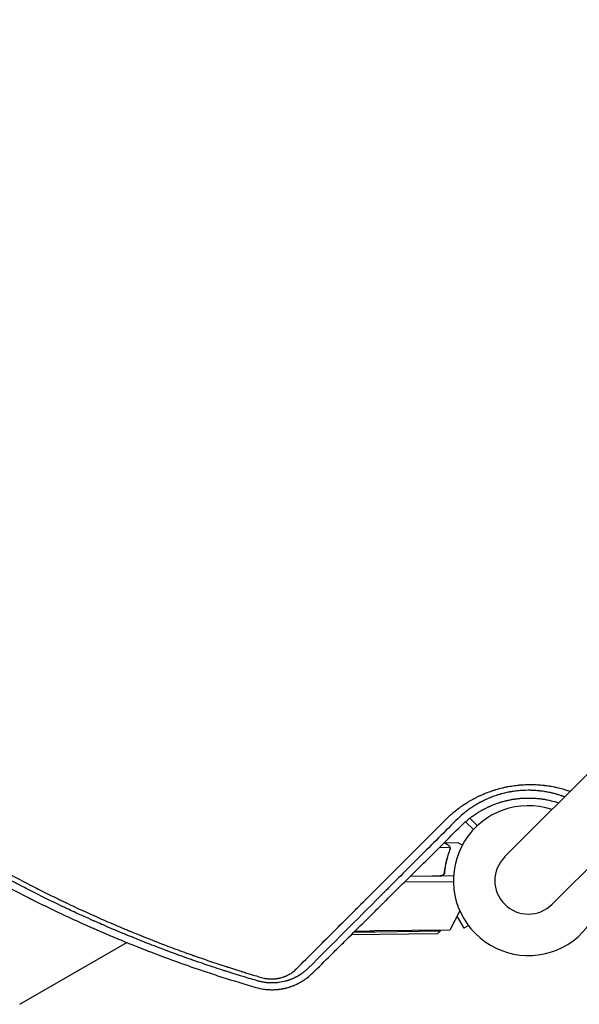
# Model space of a CAD drawing. Units: millimetres. Extents: x -4534 to 3728, y -3937 to 3452.
# Drawn here: x -2213 to -1810, y -89 to 620 of the extents above; entities that cross this region are included whole.
import ezdxf

# ---------------------------------------------------------------- set-up
doc = ezdxf.new("R2010")
doc.units = ezdxf.units.MM
doc.header["$LTSCALE"] = 20
doc.layers.add('2d', color=230, linetype='Continuous')

msp = doc.modelspace()

# ---------------------------------------------------------------- linework, layer by layer
at = {"layer": '2d'}
for p, q in [((-1099.07, 782.17), (-1864.16, 17.09)), ((-1830.01, -17.07), (-1064.92, 748.02)), ((-1899.94, 50.02), (-1899.94, 50.03)), ((-1896.76, 52.49), (-1896.75, 52.49)), ((-1889.26, 45), (-1883.84, 39.57)), ((-1886.66, 36.75), (-1892.36, 42.44)), ((-1911.14, 23.97), (-1903.75, 24.06)), ((-1907.72, 27.26), (-1897.93, 27.38)), ((-1907.72, 27.26), (-1907.72, 27.15)), ((-1903.58, 23.1), (-1903.58, 23.1)), ((-1900.98, 3.34), (-1932.3, 2.96)), ((-1932.09, 3.16), (-1910.53, 3.43)), ((-1907.48, 7.06), (-1907.46, 5.56)), ((-1936.27, -0.98), (-1901.08, -0.55)), ((-1896.52, -21.73), (-1903.66, -35.58)), ((-1898.55, -25.67), (-1893.55, -34.33)), ((-1890.26, -32.43), (-1893.55, -34.33)), ((-2130.83, -41.43), (-2130.83, -41.43)), ((-1912.43, -38.3), (-1974.66, -39.06)), ((-1972.61, -37.04), (-1910.45, -36.28)), ((-1903.66, -35.58), (-1958.02, -36.25)), ((-1912.43, -38.3), (-1910.45, -36.28)), ((-1910.45, -36.28), (-1910.46, -35.66)), ((-2213.46, -89.13), (-2136.31, -44.59))]:
    msp.add_line(p, q, dxfattribs=at)
for centre, radius, start, end in [((-1847.08, 0.01), 54, 71.5656, 18.4344), ((-1847.08, 0.01), 24.15, 135, 315), ((-1966.49, 645.69), 682, 269.54881, 270.71089)]:
    msp.add_arc(centre, radius, start, end, dxfattribs=at)
for points, knots in [([(-2390.07, 121.24), (-2377.86, 110.71), (-2365.13, 100.27), (-2345.21, 84.82), (-2338.43, 79.71), (-2328.05, 72.1), (-2324.56, 69.58), (-2319.27, 65.81), (-2316.61, 63.93), (-2313.48, 61.74), (-2311.91, 60.65), (-2311.12, 60.1), (-2310.73, 59.83), (-2310.53, 59.69), (-2310.43, 59.63), (-2310.39, 59.6), (-2310.36, 59.58), (-2310.35, 59.57), (-2303.64, 54.93), (-2296.78, 50.31), (-2286.24, 43.42), (-2282.68, 41.13), (-2277.28, 37.71), (-2274.57, 36), (-2271.37, 34.01), (-2269.77, 33.01), (-2268.96, 32.52), (-2268.56, 32.27), (-2268.36, 32.14), (-2268.27, 32.09), (-2268.21, 32.06), (-2268.18, 32.04), (-2261.16, 27.71), (-2254.03, 23.45), (-2243.15, 17.15), (-2239.49, 15.06), (-2233.95, 11.95), (-2231.17, 10.4), (-2227.91, 8.6), (-2226.27, 7.7), (-2225.45, 7.25), (-2225.04, 7.03), (-2224.83, 6.92), (-2224.74, 6.87), (-2224.68, 6.84), (-2224.65, 6.82), (-2217.59, 2.98), (-2210.34, -0.85), (-2199.15, -6.57), (-2195.36, -8.47), (-2189.59, -11.32), (-2186.69, -12.75), (-2183.26, -14.4), (-2181.54, -15.23), (-2180.68, -15.64), (-2180.25, -15.85), (-2180.03, -15.95), (-2179.92, -16), (-2179.88, -16.02), (-2179.85, -16.04), (-2179.83, -16.05), (-2172.47, -19.56), (-2164.97, -23.02), (-2153.5, -28.12), (-2149.63, -29.81), (-2143.78, -32.33), (-2140.84, -33.58), (-2137.38, -35.02), (-2135.65, -35.75), (-2134.78, -36.11), (-2134.34, -36.29), (-2134.13, -36.38), (-2134.02, -36.42), (-2133.97, -36.44), (-2133.94, -36.45), (-2133.92, -36.46), (-2126.73, -39.44), (-2119.23, -42.43), (-2107.5, -46.93), (-2103.51, -48.43), (-2097.4, -50.68), (-2094.31, -51.8), (-2090.66, -53.11), (-2088.82, -53.76), (-2087.9, -54.09), (-2087.43, -54.25), (-2087.2, -54.33), (-2087.09, -54.37), (-2087.04, -54.39), (-2087, -54.4), (-2086.98, -54.41), (-2083.14, -55.76), (-2079.25, -57.11), (-2073.3, -59.11), (-2070.3, -60.11), (-2066.76, -61.28), (-2064.97, -61.86), (-2064.08, -62.15), (-2063.63, -62.29), (-2063.41, -62.37), (-2063.31, -62.4), (-2063.25, -62.42), (-2063.21, -62.43), (-2061.21, -63.07), (-2058.23, -64.02), (-2055.1, -65.01), (-2053.9, -65.38), (-2053.71, -65.44), (-2053.63, -65.46), (-2053.62, -65.47), (-2053.58, -65.48), (-2053.52, -65.5), (-2053.16, -65.61), (-2052.22, -65.9), (-2051.34, -66.17), (-2046.17, -67.76), (-2042.31, -68.91), (-2039.19, -69.82)], [0, 0, 0, 0, 0.125, 0.125, 0.1875, 0.1875, 0.21875, 0.21875, 0.234375, 0.242187, 0.246094, 0.248047, 0.249023, 0.249512, 0.249756, 0.249878, 0.249878, 0.25, 0.25, 0.3125, 0.3125, 0.34375, 0.34375, 0.359375, 0.367187, 0.371094, 0.373047, 0.374023, 0.374512, 0.374756, 0.374756, 0.375, 0.375, 0.4375, 0.4375, 0.46875, 0.46875, 0.484375, 0.492188, 0.496094, 0.498047, 0.499023, 0.499512, 0.499756, 0.499756, 0.5, 0.5, 0.5625, 0.5625, 0.59375, 0.59375, 0.609375, 0.617188, 0.621094, 0.623047, 0.624023, 0.624512, 0.624756, 0.624878, 0.624878, 0.625, 0.625, 0.6875, 0.6875, 0.71875, 0.71875, 0.734375, 0.742188, 0.746094, 0.748047, 0.749023, 0.749512, 0.749756, 0.749878, 0.749878, 0.75, 0.75, 0.8125, 0.8125, 0.84375, 0.84375, 0.859375, 0.867188, 0.871094, 0.873047, 0.874023, 0.874512, 0.874756, 0.874878, 0.874878, 0.875, 0.875, 0.90625, 0.90625, 0.921875, 0.929688, 0.933594, 0.935547, 0.936523, 0.937012, 0.937256, 0.937256, 0.9375, 0.9375, 0.953125, 0.960938, 0.961914, 0.962402, 0.962402, 0.962524, 0.962524, 0.962646, 0.962891, 0.964844, 0.96875, 0.96875, 1, 1, 1, 1]), ([(-2397.79, 115.26), (-2391.3, 109.67), (-2384.77, 104.21), (-2374.92, 96.18), (-2369.97, 92.21), (-2364.18, 87.64), (-2361.28, 85.38), (-2359.82, 84.26), (-2359.1, 83.69), (-2358.73, 83.41), (-2358.55, 83.27), (-2358.47, 83.21), (-2358.42, 83.17), (-2358.39, 83.15), (-2355.27, 80.74), (-2352.03, 78.27), (-2346.96, 74.46), (-2345.23, 73.18), (-2342.59, 71.22), (-2341.26, 70.24), (-2339.68, 69.08), (-2338.88, 68.5), (-2338.48, 68.2), (-2338.28, 68.06), (-2338.2, 68), (-2338.14, 67.95), (-2338.11, 67.93), (-2334.62, 65.38), (-2331.16, 62.9), (-2325.99, 59.23), (-2323.41, 57.42), (-2320.41, 55.32), (-2318.91, 54.28), (-2318.16, 53.77), (-2317.79, 53.51), (-2317.6, 53.38), (-2317.52, 53.32), (-2317.47, 53.29), (-2317.44, 53.27), (-2310.16, 48.25), (-2302.98, 43.45), (-2292.36, 36.54), (-2288.85, 34.29), (-2283.61, 30.98), (-2280.99, 29.34), (-2277.96, 27.46), (-2276.45, 26.53), (-2275.7, 26.06), (-2275.32, 25.83), (-2275.16, 25.73), (-2275.05, 25.67), (-2275, 25.63), (-2267.89, 21.27), (-2260.71, 16.99), (-2249.71, 10.63), (-2244.16, 7.48), (-2237.59, 3.82), (-2234.28, 2.01), (-2232.62, 1.1), (-2231.78, 0.65), (-2231.43, 0.45), (-2231.19, 0.32), (-2231.07, 0.26), (-2223.27, -3.97), (-2215.74, -7.92), (-2207.44, -12.14), (-2206.41, -12.66), (-2205.38, -13.18), (-2205.15, -13.29), (-2205.03, -13.36), (-2204.67, -13.54), (-2203.96, -13.9), (-2201.33, -15.21), (-2195.14, -18.28), (-2187.52, -21.96), (-2181.82, -24.65), (-2178.02, -26.42), (-2176.1, -27.31), (-2170.35, -29.95), (-2165.53, -32.13), (-2160.18, -34.48), (-2158.72, -35.12), (-2157.74, -35.55), (-2157.26, -35.76), (-2154.84, -36.81), (-2149.02, -39.32), (-2143.17, -41.77), (-2135.33, -45), (-2130.91, -46.79), (-2126.46, -48.54), (-2125.72, -48.83), (-2125.46, -48.93), (-2124.96, -49.13), (-2123.71, -49.62), (-2120.45, -50.89), (-2109.44, -55.12), (-2099.53, -58.74), (-2089.68, -62.19), (-2087.71, -62.87), (-2083.79, -64.21), (-2081.82, -64.88), (-2075.88, -66.87), (-2071.9, -68.18), (-2059.85, -72.04), (-2051.69, -74.54), (-2043.42, -76.95)], [0, 0, 0, 0, 0.0625, 0.0625, 0.09375, 0.109375, 0.117188, 0.121094, 0.123047, 0.124023, 0.124512, 0.124756, 0.124756, 0.125, 0.125, 0.15625, 0.15625, 0.171875, 0.171875, 0.179688, 0.183594, 0.185547, 0.186523, 0.187012, 0.187256, 0.187256, 0.1875, 0.1875, 0.21875, 0.21875, 0.234375, 0.242188, 0.246094, 0.248047, 0.249023, 0.249512, 0.249756, 0.249756, 0.25, 0.25, 0.3125, 0.3125, 0.34375, 0.34375, 0.359375, 0.367188, 0.371094, 0.373047, 0.374023, 0.374512, 0.374512, 0.375, 0.375, 0.4375, 0.4375, 0.46875, 0.484375, 0.492188, 0.496094, 0.498047, 0.499023, 0.499023, 0.5, 0.5, 0.5625, 0.5625, 0.570313, 0.571289, 0.571289, 0.572266, 0.572266, 0.574219, 0.578125, 0.59375, 0.625, 0.640625, 0.640625, 0.65625, 0.65625, 0.6875, 0.695313, 0.699219, 0.699219, 0.703125, 0.703125, 0.71875, 0.75, 0.75, 0.78125, 0.785156, 0.785156, 0.787109, 0.787109, 0.789063, 0.796875, 0.8125, 0.875, 0.875, 0.890625, 0.890625, 0.90625, 0.90625, 0.9375, 0.9375, 1, 1, 1, 1]), ([(-2042.11, -72.3), (-2042.15, -72.28), (-2042.68, -72.13), (-2044.74, -71.52), (-2046.27, -71.07), (-2050.29, -69.86), (-2052.79, -69.1), (-2057.27, -67.71), (-2058.89, -67.21), (-2061.49, -66.39), (-2062.39, -66.1), (-2063.78, -65.66), (-2064.48, -65.43), (-2065.33, -65.16), (-2065.75, -65.02), (-2065.97, -64.96), (-2066.08, -64.92), (-2066.13, -64.9), (-2066.16, -64.9), (-2066.17, -64.89), (-2066.18, -64.89), (-2066.18, -64.89), (-2070.87, -63.38), (-2075.19, -61.94), (-2081.16, -59.92), (-2083.06, -59.27), (-2085.78, -58.33), (-2087.11, -57.87), (-2088.6, -57.35), (-2089.34, -57.09), (-2089.7, -56.97), (-2089.88, -56.9), (-2089.97, -56.87), (-2090.01, -56.85), (-2090.03, -56.85), (-2090.05, -56.84), (-2090.05, -56.84), (-2098.01, -54.04), (-2109.86, -49.69), (-2123.56, -44.35), (-2130.37, -41.61), (-2133.77, -40.23), (-2135.47, -39.53), (-2136.32, -39.18), (-2136.75, -39.01), (-2136.96, -38.92), (-2137.06, -38.88), (-2137.12, -38.85), (-2137.14, -38.84), (-2137.16, -38.84), (-2137.16, -38.84), (-2137.17, -38.83), (-2137.17, -38.83), (-2138.13, -38.44), (-2140.55, -37.44), (-2146.36, -34.98), (-2148.66, -34.01), (-2152.64, -32.28), (-2154.05, -31.67), (-2156.31, -30.68), (-2157.47, -30.17), (-2158.89, -29.54), (-2159.61, -29.22), (-2159.98, -29.06), (-2160.16, -28.98), (-2160.25, -28.94), (-2160.3, -28.92), (-2160.32, -28.91), (-2160.33, -28.91), (-2160.34, -28.9), (-2160.34, -28.9), (-2164.92, -26.86), (-2169.11, -24.96), (-2174.84, -22.31), (-2176.65, -21.47), (-2179.23, -20.26), (-2180.48, -19.67), (-2181.88, -19), (-2182.57, -18.67), (-2182.91, -18.51), (-2183.07, -18.43), (-2183.16, -18.39), (-2183.2, -18.37), (-2183.22, -18.36), (-2183.23, -18.36), (-2183.24, -18.36), (-2190.84, -14.73), (-2202.15, -9.15), (-2215.23, -2.37), (-2221.73, 1.08), (-2224.98, 2.83), (-2226.6, 3.7), (-2227.41, 4.14), (-2227.81, 4.36), (-2228.02, 4.47), (-2228.12, 4.53), (-2228.17, 4.56), (-2228.19, 4.57), (-2228.2, 4.58), (-2228.21, 4.58), (-2228.21, 4.58), (-2228.22, 4.58), (-2229.17, 5.1), (-2231.49, 6.36), (-2237.01, 9.42), (-2239.19, 10.64), (-2242.96, 12.77), (-2244.29, 13.53), (-2246.43, 14.75), (-2247.53, 15.38), (-2248.86, 16.15), (-2249.54, 16.54), (-2249.89, 16.74), (-2250.06, 16.84), (-2250.15, 16.89), (-2250.19, 16.92), (-2250.21, 16.93), (-2250.22, 16.93), (-2250.23, 16.94), (-2250.23, 16.94), (-2254.55, 19.44), (-2258.51, 21.78), (-2263.93, 25.02), (-2265.65, 26.06), (-2268.09, 27.55), (-2269.28, 28.27), (-2270.62, 29.09), (-2271.27, 29.49), (-2271.59, 29.69), (-2271.75, 29.78), (-2271.83, 29.83), (-2271.87, 29.86), (-2271.89, 29.87), (-2271.9, 29.88), (-2271.9, 29.88), (-2279.06, 34.28), (-2289.72, 41.04), (-2302.03, 49.18), (-2308.15, 53.33), (-2311.2, 55.41), (-2312.72, 56.46), (-2313.38, 56.91), (-2313.7, 57.14), (-2313.87, 57.25), (-2314.06, 57.38), (-2314.15, 57.45), (-2314.2, 57.48), (-2314.22, 57.5), (-2314.23, 57.5), (-2314.24, 57.51), (-2314.24, 57.51), (-2314.25, 57.51), (-2315.71, 58.53), (-2317.67, 59.89), (-2322.58, 63.33), (-2325.52, 65.42), (-2332.36, 70.34), (-2336.26, 73.18), (-2342.8, 78.04), (-2345.1, 79.77), (-2348.71, 82.5), (-2349.94, 83.44), (-2351.83, 84.89), (-2352.79, 85.62), (-2353.92, 86.49), (-2354.41, 86.87), (-2354.66, 87.06), (-2354.78, 87.15), (-2354.92, 87.27), (-2354.99, 87.32), (-2355.03, 87.35), (-2355.05, 87.36), (-2355.06, 87.37), (-2355.06, 87.37), (-2355.07, 87.38), (-2359.6, 90.89), (-2365.18, 95.26), (-2378.29, 105.88), (-2385.83, 112.13), (-2394.28, 119.41)], [0, 0, 0, 0, 0.015625, 0.015625, 0.03125, 0.03125, 0.046875, 0.046875, 0.054687, 0.054687, 0.058594, 0.058594, 0.060547, 0.061523, 0.062012, 0.062256, 0.062378, 0.062439, 0.062469, 0.062485, 0.062485, 0.0625, 0.0625, 0.09375, 0.09375, 0.109375, 0.109375, 0.117187, 0.121094, 0.123047, 0.124023, 0.124512, 0.124756, 0.124878, 0.124939, 0.124939, 0.125, 0.125, 0.1875, 0.21875, 0.234375, 0.242187, 0.246094, 0.248047, 0.249023, 0.249512, 0.249756, 0.249878, 0.249939, 0.249969, 0.249985, 0.249985, 0.25, 0.25, 0.28125, 0.28125, 0.296875, 0.296875, 0.304687, 0.304687, 0.308594, 0.310547, 0.311523, 0.312012, 0.312256, 0.312378, 0.312439, 0.312469, 0.312485, 0.312485, 0.3125, 0.3125, 0.34375, 0.34375, 0.359375, 0.359375, 0.367188, 0.371094, 0.373047, 0.374023, 0.374512, 0.374756, 0.374878, 0.374939, 0.374939, 0.375, 0.375, 0.4375, 0.46875, 0.484375, 0.492188, 0.496094, 0.498047, 0.499023, 0.499512, 0.499756, 0.499878, 0.499939, 0.499969, 0.499985, 0.499985, 0.5, 0.5, 0.53125, 0.53125, 0.546875, 0.546875, 0.554688, 0.554688, 0.558594, 0.560547, 0.561523, 0.562012, 0.562256, 0.562378, 0.562439, 0.562469, 0.562485, 0.562485, 0.5625, 0.5625, 0.59375, 0.59375, 0.609375, 0.609375, 0.617188, 0.621094, 0.623047, 0.624023, 0.624512, 0.624756, 0.624878, 0.624939, 0.624939, 0.625, 0.625, 0.6875, 0.71875, 0.734375, 0.742188, 0.746094, 0.748047, 0.748047, 0.749023, 0.749512, 0.749756, 0.749878, 0.749939, 0.749969, 0.749985, 0.749985, 0.75, 0.75, 0.78125, 0.78125, 0.8125, 0.8125, 0.84375, 0.84375, 0.859375, 0.859375, 0.867188, 0.867188, 0.871094, 0.873047, 0.874023, 0.874023, 0.874512, 0.874756, 0.874878, 0.874939, 0.874969, 0.874985, 0.874985, 0.875, 0.875, 0.9375, 0.9375, 1, 1, 1, 1]), ([(-1906.6, 44.02), (-1905.63, 44.99), (-1904.63, 45.94), (-1903.11, 47.33), (-1902.34, 48.01), (-1901.42, 48.79), (-1900.96, 49.18), (-1900.76, 49.35), (-1900.63, 49.46), (-1900.56, 49.51), (-1899.41, 50.46), (-1898.31, 51.32), (-1896.64, 52.58), (-1895.79, 53.19), (-1894.79, 53.89), (-1894.29, 54.24), (-1894.03, 54.41), (-1893.93, 54.48), (-1893.85, 54.53), (-1893.82, 54.56), (-1892.59, 55.38), (-1891.38, 56.15), (-1889.54, 57.26), (-1888.62, 57.81), (-1887.52, 58.42), (-1886.97, 58.72), (-1886.73, 58.85), (-1886.58, 58.94), (-1886.5, 58.98), (-1885.78, 59.37), (-1885.13, 59.7), (-1883.82, 60.36), (-1883.16, 60.69), (-1881.84, 61.31), (-1880.84, 61.77), (-1879.66, 62.28), (-1879.16, 62.5), (-1878.82, 62.64), (-1878.65, 62.71), (-1877.12, 63.34), (-1875.75, 63.86), (-1873.68, 64.6), (-1872.64, 64.95), (-1871.42, 65.34), (-1870.89, 65.5), (-1870.54, 65.61), (-1870.37, 65.66), (-1868.77, 66.13), (-1867.33, 66.52), (-1865.17, 67.04), (-1864.08, 67.29), (-1862.81, 67.56), (-1862.26, 67.66), (-1861.89, 67.74), (-1861.71, 67.77), (-1860.05, 68.08), (-1858.57, 68.32), (-1856.35, 68.62), (-1855.23, 68.75), (-1853.93, 68.88), (-1853.27, 68.94), (-1852.99, 68.97), (-1852.8, 68.98), (-1852.71, 68.99), (-1851.14, 69.12), (-1849.66, 69.2), (-1847.45, 69.27), (-1846.34, 69.29), (-1845.23, 69.28), (-1844.49, 69.28), (-1844.12, 69.27), (-1842.28, 69.23), (-1840.8, 69.16), (-1838.6, 69), (-1837.5, 68.91), (-1836.22, 68.77), (-1835.58, 68.7), (-1835.31, 68.66), (-1835.12, 68.64), (-1835.03, 68.63), (-1834.22, 68.53), (-1833.14, 68.38), (-1831.88, 68.18), (-1831.25, 68.08), (-1830.98, 68.03), (-1830.8, 68), (-1830.71, 67.98), (-1829.91, 67.84), (-1828.85, 67.64), (-1827.62, 67.38), (-1827.01, 67.25), (-1826.75, 67.19), (-1826.57, 67.15), (-1826.48, 67.13), (-1823.65, 66.48), (-1820.95, 65.72), (-1817.82, 64.68), (-1817.36, 64.52), (-1816.89, 64.35)], [0, 0, 0, 0, 0.03125, 0.03125, 0.046875, 0.0546875, 0.0585937, 0.0605469, 0.0605469, 0.0625, 0.0625, 0.09375, 0.09375, 0.109375, 0.1171875, 0.1210937, 0.1230469, 0.1240234, 0.1240234, 0.125, 0.125, 0.15625, 0.15625, 0.171875, 0.1796875, 0.1835937, 0.1855469, 0.1855469, 0.1875, 0.1875, 0.203125, 0.203125, 0.21875, 0.21875, 0.234375, 0.2421875, 0.2460937, 0.2460937, 0.25, 0.25, 0.28125, 0.28125, 0.296875, 0.3046875, 0.3085937, 0.3085937, 0.3125, 0.3125, 0.34375, 0.34375, 0.359375, 0.3671875, 0.3710937, 0.3710937, 0.375, 0.375, 0.40625, 0.40625, 0.421875, 0.4296875, 0.4335937, 0.4355469, 0.4355469, 0.4375, 0.4375, 0.46875, 0.46875, 0.484375, 0.4921875, 0.4921875, 0.5, 0.5, 0.53125, 0.53125, 0.546875, 0.5546875, 0.5585937, 0.5605469, 0.5605469, 0.5625, 0.5625, 0.578125, 0.5859375, 0.5898437, 0.5917969, 0.5917969, 0.59375, 0.59375, 0.609375, 0.6171875, 0.6210937, 0.6230469, 0.6230469, 0.625, 0.625, 0.6875, 0.6875, 0.6985013, 0.6985013, 0.6985013, 0.6985013]), ([(-1820.95, 60.3), (-1820.95, 60.3), (-1821.25, 60.41), (-1821.82, 60.63), (-1822.52, 60.88), (-1823.02, 61.05), (-1823.26, 61.14), (-1823.37, 61.17), (-1823.44, 61.2), (-1823.47, 61.21), (-1824.08, 61.41), (-1824.94, 61.69), (-1825.95, 62), (-1826.46, 62.15), (-1826.71, 62.22), (-1826.84, 62.26), (-1826.9, 62.28), (-1826.93, 62.29), (-1826.95, 62.29), (-1826.96, 62.29), (-1827.44, 62.43), (-1827.97, 62.58), (-1828.85, 62.81), (-1829.16, 62.88), (-1829.65, 63), (-1829.9, 63.06), (-1830.15, 63.13), (-1830.28, 63.16), (-1830.33, 63.17), (-1830.39, 63.18), (-1830.43, 63.19), (-1830.46, 63.2), (-1830.48, 63.2), (-1830.5, 63.21), (-1831.68, 63.48), (-1832.88, 63.73), (-1834.27, 63.98), (-1834.43, 64), (-1834.62, 64.04), (-1834.66, 64.04), (-1834.74, 64.06), (-1834.87, 64.08), (-1835.32, 64.16), (-1835.73, 64.22), (-1836.68, 64.36), (-1837.3, 64.45), (-1838.2, 64.56), (-1838.53, 64.6), (-1838.85, 64.64), (-1838.92, 64.65), (-1838.96, 64.65), (-1839.08, 64.66), (-1839.32, 64.69), (-1840.19, 64.78), (-1841.62, 64.91), (-1843.19, 65), (-1844.29, 65.05), (-1844.84, 65.07), (-1845.07, 65.07), (-1845.23, 65.08), (-1845.3, 65.08), (-1847.95, 65.14), (-1850.5, 65.06), (-1854.32, 64.75), (-1855.59, 64.62), (-1857.49, 64.36), (-1858.13, 64.27), (-1859.07, 64.11), (-1859.54, 64.04), (-1860.01, 63.95), (-1860.32, 63.9), (-1860.47, 63.87), (-1861.89, 63.6), (-1863.76, 63.2), (-1865.92, 62.65), (-1866.99, 62.35), (-1867.53, 62.2), (-1867.76, 62.13), (-1867.91, 62.08), (-1867.98, 62.06), (-1869.3, 61.67), (-1870.51, 61.27), (-1872.29, 60.64), (-1873.17, 60.32), (-1874.18, 59.92), (-1874.68, 59.72), (-1874.89, 59.63), (-1875, 59.59), (-1875.03, 59.57), (-1875.1, 59.54), (-1875.14, 59.53), (-1876.35, 59.03), (-1877.51, 58.51), (-1879.21, 57.7), (-1879.78, 57.42), (-1880.61, 57), (-1881.02, 56.79), (-1881.5, 56.54), (-1881.7, 56.43), (-1881.81, 56.37), (-1881.84, 56.35), (-1881.91, 56.32), (-1881.94, 56.3), (-1883.12, 55.67), (-1884.21, 55.04), (-1885.78, 54.08), (-1886.3, 53.76), (-1887.05, 53.27), (-1887.3, 53.11), (-1887.79, 52.78), (-1888.04, 52.62), (-1889.25, 51.8), (-1890.22, 51.11), (-1891.65, 50.03), (-1892.13, 49.66), (-1893.08, 48.92), (-1893.55, 48.53), (-1895.89, 46.59), (-1897.63, 44.99), (-1899.24, 43.37)], [0.2888665, 0.2888665, 0.2888665, 0.2888665, 0.2890625, 0.296875, 0.3046875, 0.3085938, 0.3105469, 0.3115234, 0.3115234, 0.3125, 0.3125, 0.328125, 0.3359375, 0.3398438, 0.3417969, 0.3427734, 0.3432617, 0.3435059, 0.3435059, 0.34375, 0.34375, 0.359375, 0.359375, 0.3671875, 0.3671875, 0.3710938, 0.3730469, 0.3730469, 0.3740234, 0.3740234, 0.3745117, 0.3747559, 0.3747559, 0.375, 0.375, 0.40625, 0.40625, 0.4101563, 0.4101563, 0.4111328, 0.4111328, 0.4121094, 0.4140625, 0.421875, 0.421875, 0.4375, 0.4375, 0.4453125, 0.4462891, 0.4462891, 0.4472656, 0.4472656, 0.4492187, 0.453125, 0.46875, 0.484375, 0.4921875, 0.4960937, 0.4980469, 0.4980469, 0.5, 0.5, 0.5625, 0.5625, 0.59375, 0.59375, 0.609375, 0.609375, 0.6171875, 0.6210937, 0.6210937, 0.625, 0.625, 0.65625, 0.671875, 0.6796875, 0.6835937, 0.6855469, 0.6855469, 0.6875, 0.6875, 0.71875, 0.71875, 0.734375, 0.7421875, 0.7460937, 0.7480469, 0.7480469, 0.7490234, 0.7490234, 0.75, 0.75, 0.78125, 0.78125, 0.796875, 0.796875, 0.8046875, 0.8085937, 0.8105469, 0.8105469, 0.8115234, 0.8115234, 0.8125, 0.8125, 0.84375, 0.84375, 0.859375, 0.859375, 0.8671875, 0.8671875, 0.875, 0.875, 0.90625, 0.90625, 0.921875, 0.921875, 0.9375, 0.9375, 1, 1, 1, 1]), ([(-1895.53, 39.48), (-1894.2, 40.79), (-1892.84, 42.04), (-1890.77, 43.79), (-1890.07, 44.36), (-1889.03, 45.18), (-1888.5, 45.58), (-1887.88, 46.04), (-1887.57, 46.27), (-1887.42, 46.38), (-1887.35, 46.43), (-1887.31, 46.46), (-1887.29, 46.47), (-1886.52, 47.03), (-1885.77, 47.55), (-1884.62, 48.31), (-1884.04, 48.69), (-1883.45, 49.06), (-1883.06, 49.3), (-1882.87, 49.42), (-1881.87, 50.03), (-1881.06, 50.5), (-1879.83, 51.18), (-1879.41, 51.4), (-1878.79, 51.73), (-1878.58, 51.84), (-1878.16, 52.05), (-1877.95, 52.16), (-1877.31, 52.48), (-1876.88, 52.68), (-1876.24, 52.99), (-1876.03, 53.09), (-1875.61, 53.28), (-1875.4, 53.38), (-1874.33, 53.86), (-1873.46, 54.23), (-1871.7, 54.93), (-1870.38, 55.43), (-1868.82, 55.97), (-1868.14, 56.19), (-1867.7, 56.33), (-1867.47, 56.4), (-1866.34, 56.75), (-1864.96, 57.15), (-1863.35, 57.56), (-1862.65, 57.72), (-1862.19, 57.83), (-1861.96, 57.88), (-1860.78, 58.14), (-1859.84, 58.33), (-1858.41, 58.58), (-1857.94, 58.66), (-1857.22, 58.77), (-1856.99, 58.8), (-1856.51, 58.87), (-1856.27, 58.9), (-1855.09, 59.06), (-1854.14, 59.17), (-1852.72, 59.3), (-1852.24, 59.34), (-1851.53, 59.39), (-1851.29, 59.4), (-1850.82, 59.43), (-1850.58, 59.45), (-1849.39, 59.5), (-1848.45, 59.53), (-1846.55, 59.55), (-1845.61, 59.54), (-1843.71, 59.48), (-1842.28, 59.4), (-1840.63, 59.26), (-1839.81, 59.18), (-1839.45, 59.14), (-1839.22, 59.11), (-1839.1, 59.1), (-1838.51, 59.03), (-1838.05, 58.98), (-1837.35, 58.88), (-1837, 58.83), (-1836.59, 58.77), (-1836.41, 58.74), (-1836.3, 58.72), (-1836.24, 58.71), (-1835.73, 58.63), (-1835.27, 58.56), (-1834.58, 58.44), (-1834.24, 58.37), (-1833.83, 58.29), (-1833.66, 58.26), (-1833.54, 58.24), (-1833.48, 58.23), (-1831.6, 57.85), (-1829.81, 57.42), (-1827.17, 56.67), (-1826.22, 56.38), (-1825.28, 56.07), (-1825.2, 56.04)], [0, 0, 0, 0, 0.0625, 0.0625, 0.09375, 0.09375, 0.109375, 0.1171875, 0.1210938, 0.1230469, 0.1240234, 0.1240234, 0.125, 0.125, 0.15625, 0.15625, 0.171875, 0.1796875, 0.1796875, 0.1875, 0.1875, 0.21875, 0.21875, 0.234375, 0.234375, 0.2421875, 0.2421875, 0.25, 0.25, 0.265625, 0.265625, 0.2734375, 0.2734375, 0.28125, 0.28125, 0.3125, 0.3125, 0.34375, 0.359375, 0.3671875, 0.3671875, 0.375, 0.375, 0.40625, 0.421875, 0.4296875, 0.4296875, 0.4375, 0.4375, 0.46875, 0.46875, 0.484375, 0.484375, 0.4921875, 0.4921875, 0.5, 0.5, 0.53125, 0.53125, 0.546875, 0.546875, 0.5546875, 0.5546875, 0.5625, 0.5625, 0.59375, 0.59375, 0.625, 0.625, 0.65625, 0.671875, 0.6796875, 0.6835938, 0.6835938, 0.6875, 0.6875, 0.703125, 0.703125, 0.7109375, 0.7148438, 0.7167969, 0.7167969, 0.71875, 0.71875, 0.734375, 0.734375, 0.7421875, 0.7460938, 0.7480469, 0.7480469, 0.75, 0.75, 0.8125, 0.8125, 0.84375, 0.8463628, 0.8463628, 0.8463628, 0.8463628]), ([(-2013.91, -63.37), (-2005.08, -54.52), (-1996.26, -45.7), (-1983.07, -32.5), (-1978.68, -28.11), (-1972.11, -21.53), (-1968.83, -18.25), (-1965, -14.42), (-1963.09, -12.51), (-1962.14, -11.55), (-1961.66, -11.08), (-1961.42, -10.84), (-1961.3, -10.72), (-1961.25, -10.67), (-1961.22, -10.63), (-1961.2, -10.62), (-1942.85, 7.74), (-1924.64, 25.96), (-1906.6, 44.02)], [0, 0, 0, 0, 0.25, 0.25, 0.375, 0.375, 0.4375, 0.46875, 0.484375, 0.492187, 0.496094, 0.498047, 0.499023, 0.499512, 0.499512, 0.5, 0.5, 1, 1, 1, 1]), ([(-1899.24, 43.37), (-1909.01, 33.59), (-1918.4, 24.2), (-1931.93, 10.66), (-1936.34, 6.24), (-1942.83, -0.24), (-1944.97, -2.38), (-1948.14, -5.56), (-1949.72, -7.14), (-1951.54, -8.97), (-1952.45, -9.88), (-1952.91, -10.33), (-1953.13, -10.56), (-1953.25, -10.67), (-1953.3, -10.72), (-1953.33, -10.75), (-1953.34, -10.77), (-1970.86, -28.29), (-1988.31, -45.76), (-2005.65, -63.11)], [0, 0, 0, 0, 0.25, 0.25, 0.375, 0.375, 0.4375, 0.4375, 0.46875, 0.484375, 0.492187, 0.496094, 0.498047, 0.499023, 0.499512, 0.499512, 0.5, 0.5, 1, 1, 1, 1]), ([(-2002.41, -66.56), (-1998.14, -62.33), (-1993.81, -58.04), (-1987.25, -51.55), (-1983.96, -48.28), (-1980.08, -44.44), (-1978.14, -42.51), (-1977.16, -41.54), (-1976.67, -41.06), (-1976.43, -40.82), (-1976.32, -40.72), (-1976.25, -40.65), (-1976.22, -40.61), (-1971.84, -36.27), (-1967.46, -31.92), (-1960.81, -25.34), (-1957.48, -22.03), (-1953.56, -18.14), (-1951.59, -16.19), (-1950.6, -15.21), (-1950.11, -14.72), (-1949.86, -14.47), (-1949.76, -14.37), (-1949.69, -14.3), (-1949.65, -14.26), (-1945.21, -9.86), (-1940.77, -5.45), (-1934.04, 1.23), (-1930.67, 4.58), (-1926.7, 8.51), (-1924.71, 10.49), (-1923.72, 11.48), (-1923.22, 11.97), (-1923.01, 12.18), (-1922.86, 12.32), (-1922.79, 12.4), (-1913.79, 21.33), (-1904.72, 30.34), (-1895.53, 39.48)], [0, 0, 0, 0, 0.125, 0.125, 0.1875, 0.21875, 0.234375, 0.242187, 0.246094, 0.248047, 0.249023, 0.249023, 0.25, 0.25, 0.375, 0.375, 0.4375, 0.46875, 0.484375, 0.492187, 0.496094, 0.498047, 0.499023, 0.499023, 0.5, 0.5, 0.625, 0.625, 0.6875, 0.71875, 0.734375, 0.742187, 0.746094, 0.748047, 0.748047, 0.75, 0.75, 1, 1, 1, 1]), ([(-1905.11, 25.68), (-1905.83, 26.08), (-1906.44, 26.42), (-1907.34, 26.93), (-1907.66, 27.11), (-1907.86, 27.22)], [0, 0, 0, 0, 0.005170242, 0.005170242, 0.009814295, 0.009814295, 0.009814295, 0.009814295]), ([(-1903.78, 21.98), (-1904.72, 19.55), (-1905.52, 17.02), (-1906.81, 11.74), (-1907.29, 9), (-1907.58, 6.12)], [0, 0, 0, 0, 0.00859307, 0.00859307, 0.01718614, 0.01718614, 0.01718614, 0.01718614]), ([(-1907.4, 5.93), (-1907.12, 8.8), (-1906.64, 11.56), (-1905.83, 14.92), (-1905.66, 15.58), (-1905.29, 16.9), (-1905.09, 17.56), (-1904.48, 19.49), (-1904.04, 20.75), (-1903.57, 21.97)], [0.00267622, 0.00267622, 0.00267622, 0.00267622, 0.01136401, 0.01136401, 0.01353595, 0.01353595, 0.0157079, 0.0157079, 0.0200518, 0.0200518, 0.0200518, 0.0200518]), ([(-1903.91, 24.44), (-1904.03, 24.68), (-1904.19, 24.9), (-1904.48, 25.22), (-1904.59, 25.31), (-1904.83, 25.5), (-1904.96, 25.59), (-1905.11, 25.68)], [0, 0, 0, 0, 0.00218234, 0.00218234, 0.003273511, 0.003273511, 0.004364681, 0.004364681, 0.004364681, 0.004364681]), ([(-1904.89, 25.67), (-1904.76, 25.6), (-1904.62, 25.51), (-1904.43, 25.36), (-1904.37, 25.3), (-1904.28, 25.22), (-1904.24, 25.18), (-1904.19, 25.12), (-1904.16, 25.1), (-1904.15, 25.08), (-1904.14, 25.08), (-1904.14, 25.07), (-1903.94, 24.85), (-1903.78, 24.61), (-1903.65, 24.34)], [0, 0, 0, 0, 0.25, 0.25, 0.375, 0.375, 0.4375, 0.46875, 0.484375, 0.492187, 0.492187, 0.5, 0.5, 1, 1, 1, 1]), ([(-1904.89, 25.67), (-1904.76, 25.6), (-1904.62, 25.51), (-1904.43, 25.36), (-1904.37, 25.3), (-1904.28, 25.22), (-1904.24, 25.18), (-1904.19, 25.12), (-1904.16, 25.1), (-1904.15, 25.08), (-1904.14, 25.08), (-1904.14, 25.07), (-1904.13, 25.06), (-1904.12, 25.05), (-1904.11, 25.04)], [0, 0, 0, 0, 0.25, 0.25, 0.375, 0.375, 0.4375, 0.46875, 0.484375, 0.4921875, 0.4921875, 0.5, 0.5, 0.5253358, 0.5253358, 0.5253358, 0.5253358]), ([(-1904.89, 25.67), (-1904.76, 25.6), (-1904.62, 25.51), (-1904.43, 25.36), (-1904.37, 25.3), (-1904.28, 25.22), (-1904.24, 25.18), (-1904.19, 25.12), (-1904.16, 25.1), (-1904.15, 25.08), (-1904.14, 25.08), (-1904.14, 25.07), (-1904.13, 25.06), (-1904.12, 25.05), (-1904.11, 25.04)], [0, 0, 0, 0, 0.25, 0.25, 0.375, 0.375, 0.4375, 0.46875, 0.484375, 0.4921875, 0.4921875, 0.5, 0.5, 0.5253358, 0.5253358, 0.5253358, 0.5253358]), ([(-1903.65, 24.34), (-1903.62, 24.28), (-1903.59, 24.21), (-1903.53, 24.05), (-1903.5, 23.95), (-1903.44, 23.74), (-1903.41, 23.62), (-1903.38, 23.37), (-1903.36, 23.23), (-1903.36, 23.09)], [0, 0, 0, 0, 0.00051115, 0.00051115, 0.001022301, 0.001022301, 0.001533451, 0.001533451, 0.002044601, 0.002044601, 0.002044601, 0.002044601]), ([(-1894.66, 25.55), (-1894.78, 25.62), (-1894.89, 25.68), (-1895.33, 25.92), (-1895.62, 26.09), (-1896.03, 26.32), (-1896.22, 26.42), (-1896.4, 26.52), (-1896.51, 26.59), (-1896.57, 26.62), (-1897.49, 27.14), (-1897.93, 27.38), (-1897.93, 27.38)], [0.1035461, 0.1035461, 0.1035461, 0.1035461, 0.125, 0.125, 0.1875, 0.1875, 0.21875, 0.234375, 0.234375, 0.25, 0.25, 0.5, 0.5, 0.5, 0.5]), ([(-1907.4, 5.93), (-1907.42, 5.75), (-1907.45, 5.57), (-1907.55, 5.23), (-1907.62, 5.06), (-1907.78, 4.73), (-1907.87, 4.57), (-1908.09, 4.28), (-1908.22, 4.15), (-1908.48, 3.9), (-1908.63, 3.79), (-1908.94, 3.59), (-1909.1, 3.51), (-1909.44, 3.37), (-1909.62, 3.32), (-1909.98, 3.25), (-1910.16, 3.23), (-1910.35, 3.23)], [0, 0, 0, 0, 0.000547232, 0.000547232, 0.001094464, 0.001094464, 0.001641696, 0.001641696, 0.002188928, 0.002188928, 0.002736159, 0.002736159, 0.003283391, 0.003283391, 0.003830623, 0.003830623, 0.004377855, 0.004377855, 0.004377855, 0.004377855]), ([(-1907.58, 6.12), (-1907.61, 5.84), (-1907.67, 5.58), (-1907.83, 5.19), (-1907.89, 5.06), (-1908.03, 4.82), (-1908.11, 4.7), (-1908.36, 4.37), (-1908.57, 4.17), (-1908.9, 3.92), (-1909.02, 3.85), (-1909.27, 3.72), (-1909.4, 3.66), (-1909.53, 3.61)], [0, 0, 0, 0, 0.000839577, 0.000839577, 0.001259366, 0.001259366, 0.001679155, 0.001679155, 0.002518732, 0.002518732, 0.002938521, 0.002938521, 0.00335831, 0.00335831, 0.00335831, 0.00335831]), ([(-1907.83, 5.2), (-1907.87, 5.11), (-1907.91, 5.02), (-1908.03, 4.82), (-1908.11, 4.7), (-1908.36, 4.37), (-1908.57, 4.17), (-1908.9, 3.92), (-1909.02, 3.85), (-1909.27, 3.72), (-1909.4, 3.66), (-1909.53, 3.61)], [0.000970326, 0.000970326, 0.000970326, 0.000970326, 0.001259366, 0.001259366, 0.001679155, 0.001679155, 0.002518732, 0.002518732, 0.002938521, 0.002938521, 0.00335831, 0.00335831, 0.00335831, 0.00335831]), ([(-2005.65, -63.11), (-2006.28, -63.73), (-2006.88, -64.27), (-2007.73, -65.01), (-2008.01, -65.24), (-2008.41, -65.56), (-2008.6, -65.71), (-2008.82, -65.89), (-2008.93, -65.97), (-2008.99, -66.01), (-2009.01, -66.04), (-2009.03, -66.04), (-2009.03, -66.05), (-2009.04, -66.05), (-2009.36, -66.3), (-2009.83, -66.65), (-2010.37, -67.03), (-2010.64, -67.22), (-2010.75, -67.3), (-2010.83, -67.35), (-2010.87, -67.37), (-2011.07, -67.51), (-2011.31, -67.66), (-2011.59, -67.85), (-2011.73, -67.94), (-2011.81, -67.99), (-2011.84, -68.01), (-2011.86, -68.02), (-2011.87, -68.03), (-2011.87, -68.03), (-2011.88, -68.03), (-2011.96, -68.08), (-2012.08, -68.16), (-2012.33, -68.31), (-2012.42, -68.37), (-2012.58, -68.46), (-2012.66, -68.51), (-2012.77, -68.57), (-2012.82, -68.61), (-2012.85, -68.62), (-2012.86, -68.63), (-2012.87, -68.64), (-2013.32, -68.9), (-2013.68, -69.1), (-2013.99, -69.27), (-2014.02, -69.28), (-2014.06, -69.3), (-2014.07, -69.31), (-2014.09, -69.32), (-2014.12, -69.34), (-2014.24, -69.4), (-2014.53, -69.55), (-2014.89, -69.74), (-2015.16, -69.87), (-2015.29, -69.94), (-2015.34, -69.96), (-2015.44, -70.01), (-2015.68, -70.13), (-2016.11, -70.33), (-2016.48, -70.5), (-2016.74, -70.62), (-2016.88, -70.67), (-2017, -70.73), (-2017.09, -70.77), (-2017.13, -70.78), (-2017.53, -70.95), (-2017.9, -71.1), (-2018.47, -71.32), (-2018.67, -71.4), (-2019.07, -71.55), (-2019.26, -71.62), (-2019.65, -71.75), (-2019.85, -71.82), (-2020.13, -71.91), (-2020.22, -71.94), (-2020.4, -72), (-2020.67, -72.09), (-2020.97, -72.18), (-2021.28, -72.27), (-2021.43, -72.31), (-2021.62, -72.37), (-2021.7, -72.39), (-2021.76, -72.4), (-2021.79, -72.41), (-2023.45, -72.87), (-2025.16, -73.22), (-2027.7, -73.56), (-2028.97, -73.68), (-2030.45, -73.75), (-2031.19, -73.76), (-2031.51, -73.77), (-2031.72, -73.77), (-2031.83, -73.77), (-2032.79, -73.76), (-2033.66, -73.73), (-2034.95, -73.63), (-2035.6, -73.57), (-2036.35, -73.48), (-2036.72, -73.43), (-2036.88, -73.41), (-2036.99, -73.39), (-2037.04, -73.39), (-2037.53, -73.32), (-2038.17, -73.21), (-2038.91, -73.07), (-2039.27, -73), (-2039.43, -72.96), (-2039.53, -72.94), (-2039.58, -72.93), (-2040.48, -72.74), (-2041.31, -72.53), (-2042.11, -72.3)], [0, 0, 0, 0, 0.0625, 0.0625, 0.09375, 0.09375, 0.109375, 0.117188, 0.121094, 0.123047, 0.124023, 0.124512, 0.124512, 0.125, 0.125, 0.15625, 0.171875, 0.179688, 0.183594, 0.183594, 0.1875, 0.1875, 0.203125, 0.210938, 0.214844, 0.216797, 0.217773, 0.218262, 0.218506, 0.218506, 0.21875, 0.21875, 0.234375, 0.234375, 0.242188, 0.242188, 0.246094, 0.248047, 0.249023, 0.249512, 0.249512, 0.25, 0.25, 0.28125, 0.28125, 0.285156, 0.285156, 0.286133, 0.286133, 0.287109, 0.289063, 0.296875, 0.3125, 0.320313, 0.320313, 0.324219, 0.324219, 0.328125, 0.34375, 0.359375, 0.359375, 0.367188, 0.371094, 0.371094, 0.375, 0.375, 0.40625, 0.40625, 0.421875, 0.421875, 0.4375, 0.4375, 0.453125, 0.453125, 0.460938, 0.460938, 0.46875, 0.484375, 0.484375, 0.492188, 0.496094, 0.498047, 0.498047, 0.5, 0.5, 0.625, 0.625, 0.6875, 0.71875, 0.734375, 0.742188, 0.742188, 0.75, 0.75, 0.8125, 0.8125, 0.84375, 0.859375, 0.867188, 0.871094, 0.871094, 0.875, 0.875, 0.90625, 0.921875, 0.929688, 0.933594, 0.933594, 0.9375, 0.9375, 1, 1, 1, 1]), ([(-2039.19, -69.82), (-2038.62, -69.99), (-2038.04, -70.14), (-2036.88, -70.39), (-2036.3, -70.5), (-2035.41, -70.63), (-2034.96, -70.69), (-2034.51, -70.73), (-2034.21, -70.76), (-2034.06, -70.77), (-2033.61, -70.81), (-2033.31, -70.83), (-2032.71, -70.85), (-2032.41, -70.86), (-2031.52, -70.86), (-2030.62, -70.83), (-2029.58, -70.75), (-2029.13, -70.7), (-2028.84, -70.66), (-2028.69, -70.64), (-2028.25, -70.58), (-2027.81, -70.52), (-2027.29, -70.42), (-2027.07, -70.38), (-2026.93, -70.35), (-2026.85, -70.34), (-2026.49, -70.26), (-2026.06, -70.16), (-2025.57, -70.04), (-2025.36, -69.98), (-2025.22, -69.94), (-2025.15, -69.93), (-2024.53, -69.75), (-2023.72, -69.49), (-2022.78, -69.15), (-2022.32, -68.96), (-2022.12, -68.88), (-2021.99, -68.82), (-2021.93, -68.79), (-2021.35, -68.55), (-2020.6, -68.19), (-2019.73, -67.73), (-2019.31, -67.49), (-2019.1, -67.37), (-2019.01, -67.32), (-2018.95, -67.28), (-2018.92, -67.26), (-2018.43, -66.97), (-2017.75, -66.53), (-2016.99, -65.99), (-2016.61, -65.72), (-2016.43, -65.57), (-2016.35, -65.51), (-2016.29, -65.47), (-2016.27, -65.45), (-2015.43, -64.8), (-2014.65, -64.11), (-2013.91, -63.37)], [0, 0, 0, 0, 0.0625, 0.0625, 0.125, 0.125, 0.15625, 0.171875, 0.171875, 0.1875, 0.1875, 0.21875, 0.21875, 0.25, 0.25, 0.3125, 0.34375, 0.359375, 0.359375, 0.375, 0.375, 0.40625, 0.421875, 0.429687, 0.429687, 0.4375, 0.4375, 0.46875, 0.484375, 0.492187, 0.492187, 0.5, 0.5, 0.5625, 0.59375, 0.609375, 0.617187, 0.617187, 0.625, 0.625, 0.6875, 0.71875, 0.734375, 0.742187, 0.746094, 0.746094, 0.75, 0.75, 0.8125, 0.84375, 0.859375, 0.867188, 0.871094, 0.871094, 0.875, 0.875, 1, 1, 1, 1]), ([(-2043.42, -76.95), (-2041.56, -77.49), (-2039.68, -77.9), (-2036.85, -78.31), (-2035.9, -78.42), (-2034.47, -78.53), (-2033.99, -78.56), (-2033.03, -78.6), (-2032.56, -78.61), (-2031.13, -78.62), (-2030.18, -78.6), (-2028.74, -78.51), (-2028.03, -78.45), (-2027.19, -78.37), (-2026.77, -78.32), (-2026.56, -78.29), (-2026.48, -78.28), (-2026.42, -78.27), (-2026.38, -78.27), (-2025.9, -78.21), (-2025.44, -78.14), (-2024.73, -78.02), (-2024.49, -77.98), (-2024.14, -77.91), (-2023.96, -77.88), (-2023.74, -77.84), (-2023.65, -77.82), (-2023.59, -77.81), (-2023.56, -77.8), (-2023.07, -77.7), (-2022.61, -77.6), (-2021.93, -77.44), (-2021.59, -77.36), (-2021.19, -77.26), (-2020.99, -77.2), (-2020.91, -77.18), (-2020.85, -77.17), (-2020.83, -77.16), (-2020.33, -77.02), (-2019.88, -76.89), (-2019.21, -76.69), (-2018.89, -76.58), (-2018.51, -76.46), (-2018.33, -76.4), (-2018.25, -76.37), (-2018.2, -76.35), (-2018.17, -76.34), (-2017.7, -76.18), (-2017.05, -75.95), (-2016.31, -75.65), (-2015.94, -75.5), (-2015.75, -75.43), (-2015.67, -75.39), (-2015.62, -75.37), (-2015.59, -75.36), (-2015.17, -75.18), (-2014.76, -75), (-2014.14, -74.72), (-2013.93, -74.62), (-2013.61, -74.47), (-2013.45, -74.39), (-2013.26, -74.3), (-2013.18, -74.26), (-2013.13, -74.23), (-2013.1, -74.22), (-2012.67, -74), (-2012.27, -73.79), (-2011.67, -73.47), (-2011.38, -73.3), (-2011.03, -73.11), (-2010.86, -73.01), (-2010.77, -72.96), (-2010.73, -72.93), (-2010.71, -72.92), (-2010.7, -72.92), (-2010.69, -72.91), (-2010.69, -72.91), (-2010.4, -72.74), (-2010.17, -72.6), (-2009.88, -72.43), (-2009.8, -72.38), (-2009.69, -72.31), (-2009.64, -72.28), (-2009.59, -72.25), (-2009.57, -72.23), (-2009.56, -72.22), (-2009.55, -72.22), (-2009.55, -72.22), (-2009.55, -72.22), (-2009.34, -72.09), (-2009.15, -71.97), (-2008.87, -71.78), (-2008.74, -71.7), (-2008.58, -71.59), (-2008.52, -71.55), (-2008.48, -71.52), (-2008.46, -71.51), (-2008.07, -71.25), (-2007.54, -70.88), (-2006.92, -70.43), (-2006.61, -70.19), (-2006.46, -70.08), (-2006.38, -70.02), (-2006.35, -70), (-2006.33, -69.98), (-2006.31, -69.97), (-2005.07, -69.01), (-2003.76, -67.89), (-2002.41, -66.56)], [0, 0, 0, 0, 0.125, 0.125, 0.1875, 0.1875, 0.21875, 0.21875, 0.25, 0.25, 0.3125, 0.3125, 0.34375, 0.359375, 0.367187, 0.371094, 0.373047, 0.373047, 0.375, 0.375, 0.40625, 0.40625, 0.421875, 0.421875, 0.429687, 0.433594, 0.435547, 0.435547, 0.4375, 0.4375, 0.46875, 0.46875, 0.484375, 0.492187, 0.496094, 0.498047, 0.498047, 0.5, 0.5, 0.53125, 0.53125, 0.546875, 0.554687, 0.558594, 0.560547, 0.560547, 0.5625, 0.5625, 0.59375, 0.609375, 0.617187, 0.621094, 0.623047, 0.623047, 0.625, 0.625, 0.65625, 0.65625, 0.671875, 0.671875, 0.679687, 0.683594, 0.685547, 0.685547, 0.6875, 0.6875, 0.71875, 0.71875, 0.734375, 0.742187, 0.746094, 0.748047, 0.749023, 0.749512, 0.749756, 0.749756, 0.75, 0.75, 0.765625, 0.765625, 0.773437, 0.773437, 0.777344, 0.779297, 0.780273, 0.780762, 0.781006, 0.781006, 0.78125, 0.78125, 0.796875, 0.796875, 0.804687, 0.808594, 0.810547, 0.810547, 0.8125, 0.8125, 0.84375, 0.859375, 0.867187, 0.871094, 0.873047, 0.874023, 0.874023, 0.875, 0.875, 1, 1, 1, 1])]:
    msp.add_open_spline(points, degree=3, knots=knots, dxfattribs=at)
msp.add_rational_spline([(-1904.89, 25.67), (-1906.77, 26.73), (-1907.72, 27.26), (-1907.72, 27.26)], [1, 0.989183671007, 0.983775506511, 0.983775506511], degree=3, dxfattribs=at)
for points in [[(-1903.91, 24.44), (-1903.85, 24.31), (-1903.79, 24.19), (-1903.75, 24.06)], [(-1903.62, 22.55), (-1903.65, 22.35), (-1903.71, 22.16), (-1903.78, 21.98)], [(-1903.75, 24.06), (-1903.64, 23.75), (-1903.58, 23.44), (-1903.58, 23.12)], [(-1903.58, 23.1), (-1903.57, 22.91), (-1903.59, 22.73), (-1903.62, 22.55)], [(-1903.58, 23.12), (-1903.58, 23.12), (-1903.58, 23.11), (-1903.58, 23.1)], [(-1903.58, 23.1), (-1903.58, 23.03), (-1903.58, 22.97), (-1903.58, 22.9)], [(-1903.58, 23.1), (-1903.58, 23.1), (-1903.58, 23.1), (-1903.58, 23.1)], [(-1903.36, 23.02), (-1903.37, 22.67), (-1903.43, 22.31), (-1903.57, 21.97)], [(-1903.36, 23.09), (-1903.36, 23.07), (-1903.36, 23.04), (-1903.36, 23.02)], [(-1909.53, 3.61), (-1909.85, 3.49), (-1910.19, 3.43), (-1910.53, 3.43)]]:
    msp.add_open_spline(points, degree=3, dxfattribs=at)

doc.saveas('drawing.dxf')
